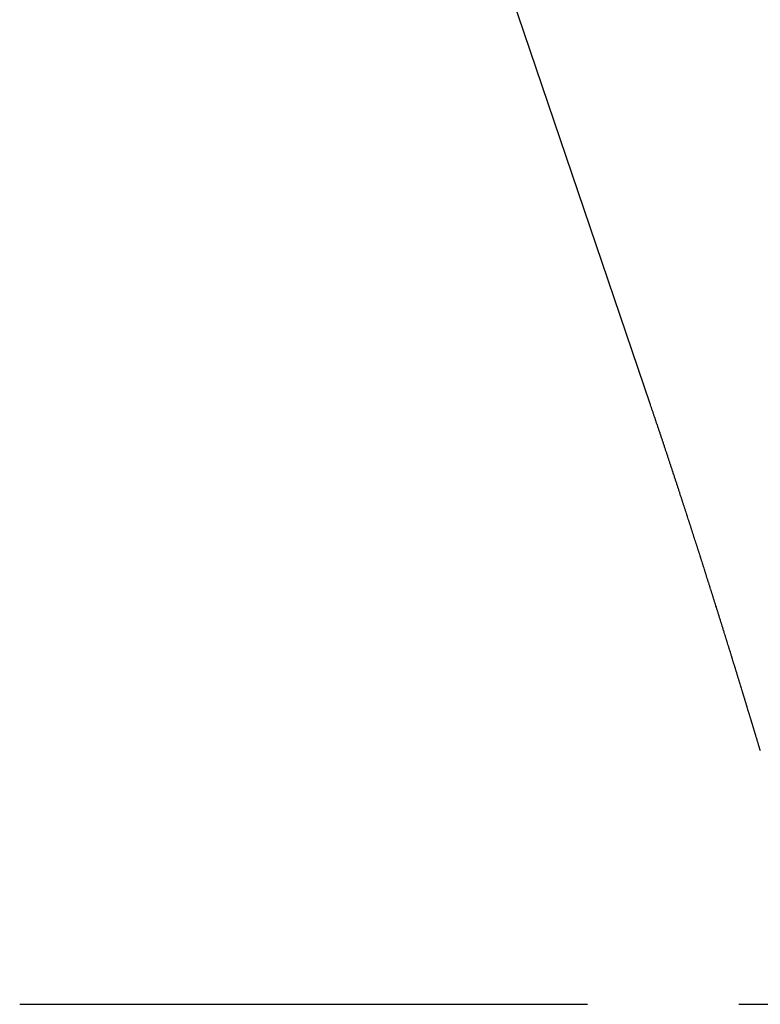
# Model space of a CAD drawing. Units: inches. Extents: x -53 to 343, y -32 to 256.
# Drawn here: x 124 to 124, y 83 to 84 of the extents above; entities that cross this region are included whole.
import ezdxf

# ---------------------------------------------------------------- set-up
doc = ezdxf.new("R2010")
doc.units = ezdxf.units.IN
doc.header["$MEASUREMENT"] = 0
doc.linetypes.add('CENTER', pattern=[0.6, 0.375, -0.075, 0.075, -0.075])
doc.layers.add('M1', color=7, linetype='Continuous')

msp = doc.modelspace()

# ---------------------------------------------------------------- linework, layer by layer
at = {"layer": 'M1', "color": 7, "linetype": 'Continuous'}
for p, q in [((124.2143, 83.77782), (123.8703, 84.79222)), ((124.21447, 83.77732), (124.2143, 83.77782)), ((124.21464, 83.77681), (124.21447, 83.77732)), ((124.21481, 83.7763), (124.21464, 83.77681)), ((124.21499, 83.77579), (124.21481, 83.7763)), ((124.21516, 83.77528), (124.21499, 83.77579)), ((124.2155, 83.77427), (124.21516, 83.77528)), ((124.21568, 83.77376), (124.2155, 83.77427)), ((124.21584, 83.77325), (124.21568, 83.77376)), ((124.21602, 83.77275), (124.21584, 83.77325)), ((124.21619, 83.77224), (124.21602, 83.77275)), ((124.21636, 83.77172), (124.21619, 83.77224)), ((124.21653, 83.77122), (124.21636, 83.77172)), ((124.2167, 83.77071), (124.21653, 83.77122)), ((124.21705, 83.76969), (124.2167, 83.77071)), ((124.21722, 83.76919), (124.21705, 83.76969)), ((124.21739, 83.76867), (124.21722, 83.76919)), ((124.21756, 83.76817), (124.21739, 83.76867)), ((124.21774, 83.76766), (124.21756, 83.76817)), ((124.2179, 83.76715), (124.21774, 83.76766)), ((124.21808, 83.76665), (124.2179, 83.76715)), ((124.21825, 83.76613), (124.21808, 83.76665)), ((124.21859, 83.76511), (124.21825, 83.76613)), ((124.21876, 83.76461), (124.21859, 83.76511)), ((124.21893, 83.7641), (124.21876, 83.76461)), ((124.2191, 83.76359), (124.21893, 83.7641)), ((124.21927, 83.76308), (124.2191, 83.76359)), ((124.21944, 83.76257), (124.21927, 83.76308)), ((124.21979, 83.76155), (124.21944, 83.76257)), ((124.21996, 83.76104), (124.21979, 83.76155)), ((124.22013, 83.76053), (124.21996, 83.76104)), ((124.2203, 83.76002), (124.22013, 83.76053)), ((124.22064, 83.759), (124.2203, 83.76002)), ((124.22082, 83.7585), (124.22064, 83.759)), ((124.22098, 83.75798), (124.22082, 83.7585)), ((124.22116, 83.75748), (124.22098, 83.75798)), ((124.22149, 83.75645), (124.22116, 83.75748)), ((124.22167, 83.75595), (124.22149, 83.75645)), ((124.22183, 83.75544), (124.22167, 83.75595)), ((124.22217, 83.75442), (124.22183, 83.75544)), ((124.22235, 83.75391), (124.22217, 83.75442)), ((124.22251, 83.7534), (124.22235, 83.75391)), ((124.22269, 83.75289), (124.22251, 83.7534)), ((124.22286, 83.75239), (124.22269, 83.75289)), ((124.22302, 83.75187), (124.22286, 83.75239)), ((124.2232, 83.75137), (124.22302, 83.75187)), ((124.22336, 83.75086), (124.2232, 83.75137)), ((124.2237, 83.74984), (124.22336, 83.75086)), ((124.22387, 83.74933), (124.2237, 83.74984)), ((124.22404, 83.74882), (124.22387, 83.74933)), ((124.22438, 83.74781), (124.22404, 83.74882)), ((124.22454, 83.7473), (124.22438, 83.74781)), ((124.22488, 83.74629), (124.22454, 83.7473)), ((124.22505, 83.74578), (124.22488, 83.74629)), ((124.22522, 83.74527), (124.22505, 83.74578)), ((124.22538, 83.74476), (124.22522, 83.74527)), ((124.22555, 83.74426), (124.22538, 83.74476)), ((124.22589, 83.74325), (124.22555, 83.74426)), ((124.22606, 83.74274), (124.22589, 83.74325)), ((124.22623, 83.74224), (124.22606, 83.74274)), ((124.2264, 83.74173), (124.22623, 83.74224)), ((124.22656, 83.74122), (124.2264, 83.74173)), ((124.22673, 83.74071), (124.22656, 83.74122)), ((124.2269, 83.7402), (124.22673, 83.74071)), ((124.22723, 83.73918), (124.2269, 83.7402)), ((124.2274, 83.73868), (124.22723, 83.73918)), ((124.22757, 83.73817), (124.2274, 83.73868)), ((124.22774, 83.73766), (124.22757, 83.73817)), ((124.22791, 83.73715), (124.22774, 83.73766)), ((124.22807, 83.73664), (124.22791, 83.73715)), ((124.22825, 83.73613), (124.22807, 83.73664)), ((124.22841, 83.73562), (124.22825, 83.73613)), ((124.22875, 83.73459), (124.22841, 83.73562)), ((124.22892, 83.73408), (124.22875, 83.73459)), ((124.22909, 83.73356), (124.22892, 83.73408)), ((124.22943, 83.73253), (124.22909, 83.73356)), ((124.2296, 83.73201), (124.22943, 83.73253)), ((124.22994, 83.73098), (124.2296, 83.73201)), ((124.23011, 83.73046), (124.22994, 83.73098)), ((124.23028, 83.72994), (124.23011, 83.73046)), ((124.23045, 83.72942), (124.23028, 83.72994)), ((124.23079, 83.72838), (124.23045, 83.72942)), ((124.23097, 83.72786), (124.23079, 83.72838)), ((124.23113, 83.72734), (124.23097, 83.72786)), ((124.23131, 83.72683), (124.23113, 83.72734)), ((124.23164, 83.72578), (124.23131, 83.72683)), ((124.23182, 83.72527), (124.23164, 83.72578)), ((124.23198, 83.72475), (124.23182, 83.72527)), ((124.23232, 83.72372), (124.23198, 83.72475)), ((124.23249, 83.72321), (124.23232, 83.72372)), ((124.23266, 83.72269), (124.23249, 83.72321)), ((124.23299, 83.72168), (124.23266, 83.72269)), ((124.23316, 83.72117), (124.23299, 83.72168)), ((124.23333, 83.72067), (124.23316, 83.72117)), ((124.23349, 83.72016), (124.23333, 83.72067)), ((124.23381, 83.71916), (124.23349, 83.72016)), ((124.23397, 83.71867), (124.23381, 83.71916)), ((124.23413, 83.71818), (124.23397, 83.71867)), ((124.23445, 83.7172), (124.23413, 83.71818)), ((124.23461, 83.71671), (124.23445, 83.7172)), ((124.23492, 83.71576), (124.23461, 83.71671)), ((124.23508, 83.71528), (124.23492, 83.71576)), ((124.23523, 83.71481), (124.23508, 83.71528)), ((124.23538, 83.71434), (124.23523, 83.71481)), ((124.23554, 83.71387), (124.23538, 83.71434)), ((124.23569, 83.71341), (124.23554, 83.71387)), ((124.23584, 83.71295), (124.23569, 83.71341)), ((124.23599, 83.71249), (124.23584, 83.71295)), ((124.23614, 83.71203), (124.23599, 83.71249)), ((124.23629, 83.71157), (124.23614, 83.71203)), ((124.23643, 83.71112), (124.23629, 83.71157)), ((124.23658, 83.71067), (124.23643, 83.71112)), ((124.23673, 83.71021), (124.23658, 83.71067)), ((124.23702, 83.70931), (124.23673, 83.71021)), ((124.23717, 83.70887), (124.23702, 83.70931)), ((124.23731, 83.70842), (124.23717, 83.70887)), ((124.23746, 83.70797), (124.23731, 83.70842)), ((124.23761, 83.70753), (124.23746, 83.70797)), ((124.23774, 83.70708), (124.23761, 83.70753)), ((124.23789, 83.70664), (124.23774, 83.70708)), ((124.23804, 83.70619), (124.23789, 83.70664)), ((124.23832, 83.7053), (124.23804, 83.70619)), ((124.23847, 83.70485), (124.23832, 83.7053)), ((124.23861, 83.7044), (124.23847, 83.70485)), ((124.2389, 83.70351), (124.23861, 83.7044)), ((124.23905, 83.70306), (124.2389, 83.70351)), ((124.23919, 83.70262), (124.23905, 83.70306)), ((124.23948, 83.70171), (124.23919, 83.70262)), ((124.23963, 83.70127), (124.23948, 83.70171)), ((124.23977, 83.70081), (124.23963, 83.70127)), ((124.23992, 83.70036), (124.23977, 83.70081)), ((124.24007, 83.69991), (124.23992, 83.70036)), ((124.24022, 83.69946), (124.24007, 83.69991)), ((124.24036, 83.699), (124.24022, 83.69946)), ((124.24051, 83.69855), (124.24036, 83.699)), ((124.24066, 83.69809), (124.24051, 83.69855)), ((124.2408, 83.69763), (124.24066, 83.69809)), ((124.24095, 83.69718), (124.2408, 83.69763)), ((124.2411, 83.69672), (124.24095, 83.69718)), ((124.24139, 83.6958), (124.2411, 83.69672)), ((124.24154, 83.69535), (124.24139, 83.6958)), ((124.24168, 83.69489), (124.24154, 83.69535)), ((124.24184, 83.69444), (124.24168, 83.69489)), ((124.24198, 83.69398), (124.24184, 83.69444)), ((124.24213, 83.69352), (124.24198, 83.69398)), ((124.24228, 83.69306), (124.24213, 83.69352)), ((124.24257, 83.69214), (124.24228, 83.69306)), ((124.24272, 83.69169), (124.24257, 83.69214)), ((124.24287, 83.69123), (124.24272, 83.69169)), ((124.24301, 83.69077), (124.24287, 83.69123)), ((124.24316, 83.69032), (124.24301, 83.69077)), ((124.24345, 83.6894), (124.24316, 83.69032)), ((124.2436, 83.68895), (124.24345, 83.6894)), ((124.24389, 83.68804), (124.2436, 83.68895)), ((124.24404, 83.68759), (124.24389, 83.68804)), ((124.24418, 83.68713), (124.24404, 83.68759)), ((124.24447, 83.68622), (124.24418, 83.68713)), ((124.24462, 83.68577), (124.24447, 83.68622)), ((124.24476, 83.68531), (124.24462, 83.68577)), ((124.24491, 83.68487), (124.24476, 83.68531)), ((124.24506, 83.68441), (124.24491, 83.68487)), ((124.2452, 83.68395), (124.24506, 83.68441)), ((124.24535, 83.6835), (124.2452, 83.68395)), ((124.24549, 83.68305), (124.24535, 83.6835)), ((124.24578, 83.68214), (124.24549, 83.68305)), ((124.24593, 83.68169), (124.24578, 83.68214)), ((124.24607, 83.68123), (124.24593, 83.68169)), ((124.24637, 83.68032), (124.24607, 83.68123)), ((124.24651, 83.67986), (124.24637, 83.68032)), ((124.24666, 83.67941), (124.24651, 83.67986)), ((124.2468, 83.67895), (124.24666, 83.67941)), ((124.24709, 83.67803), (124.2468, 83.67895)), ((124.24724, 83.67758), (124.24709, 83.67803)), ((124.24738, 83.67712), (124.24724, 83.67758)), ((124.24768, 83.6762), (124.24738, 83.67712)), ((124.24782, 83.67573), (124.24768, 83.6762)), ((124.24797, 83.67527), (124.24782, 83.67573)), ((124.24812, 83.67481), (124.24797, 83.67527)), ((124.24827, 83.67434), (124.24812, 83.67481)), ((124.24842, 83.67388), (124.24827, 83.67434)), ((124.24856, 83.67341), (124.24842, 83.67388)), ((124.24886, 83.67249), (124.24856, 83.67341)), ((124.24901, 83.67202), (124.24886, 83.67249)), ((124.24916, 83.67155), (124.24901, 83.67202)), ((124.24931, 83.67109), (124.24916, 83.67155)), ((124.24945, 83.67063), (124.24931, 83.67109)), ((124.2496, 83.67016), (124.24945, 83.67063)), ((124.24975, 83.6697), (124.2496, 83.67016)), ((124.24989, 83.66924), (124.24975, 83.6697)), ((124.25018, 83.66831), (124.24989, 83.66924)), ((124.25033, 83.66786), (124.25018, 83.66831)), ((124.25048, 83.6674), (124.25033, 83.66786)), ((124.25062, 83.66695), (124.25048, 83.6674)), ((124.25077, 83.66649), (124.25062, 83.66695)), ((124.25091, 83.66603), (124.25077, 83.66649)), ((124.25106, 83.66559), (124.25091, 83.66603)), ((124.2512, 83.66514), (124.25106, 83.66559)), ((124.25134, 83.66469), (124.2512, 83.66514)), ((124.25148, 83.66424), (124.25134, 83.66469)), ((124.25162, 83.6638), (124.25148, 83.66424)), ((124.25176, 83.66336), (124.25162, 83.6638)), ((124.25204, 83.66249), (124.25176, 83.66336)), ((124.25217, 83.66205), (124.25204, 83.66249)), ((124.25231, 83.66163), (124.25217, 83.66205)), ((124.25244, 83.6612), (124.25231, 83.66163)), ((124.25258, 83.66077), (124.25244, 83.6612)), ((124.25271, 83.66036), (124.25258, 83.66077)), ((124.25284, 83.65993), (124.25271, 83.66036)), ((124.25297, 83.65952), (124.25284, 83.65993)), ((124.25324, 83.6587), (124.25297, 83.65952)), ((124.25336, 83.65828), (124.25324, 83.6587)), ((124.2535, 83.65788), (124.25336, 83.65828)), ((124.25362, 83.65747), (124.2535, 83.65788)), ((124.25375, 83.65706), (124.25362, 83.65747)), ((124.25388, 83.65666), (124.25375, 83.65706)), ((124.254, 83.65626), (124.25388, 83.65666)), ((124.25426, 83.65546), (124.254, 83.65626)), ((124.25439, 83.65506), (124.25426, 83.65546)), ((124.25451, 83.65466), (124.25439, 83.65506)), ((124.25464, 83.65426), (124.25451, 83.65466)), ((124.25476, 83.65387), (124.25464, 83.65426)), ((124.25488, 83.65347), (124.25476, 83.65387)), ((124.25501, 83.65308), (124.25488, 83.65347)), ((124.25513, 83.65268), (124.25501, 83.65308)), ((124.25526, 83.65228), (124.25513, 83.65268)), ((124.25538, 83.65188), (124.25526, 83.65228)), ((124.25551, 83.65149), (124.25538, 83.65188)), ((124.25563, 83.65109), (124.25551, 83.65149)), ((124.25588, 83.6503), (124.25563, 83.65109)), ((124.25601, 83.6499), (124.25588, 83.6503)), ((124.25614, 83.6495), (124.25601, 83.6499)), ((124.25639, 83.6487), (124.25614, 83.6495)), ((124.25651, 83.6483), (124.25639, 83.6487)), ((124.25664, 83.64789), (124.25651, 83.6483)), ((124.25676, 83.64749), (124.25664, 83.64789)), ((124.25689, 83.64709), (124.25676, 83.64749)), ((124.25702, 83.64669), (124.25689, 83.64709)), ((124.25715, 83.64628), (124.25702, 83.64669)), ((124.25728, 83.64588), (124.25715, 83.64628)), ((124.2574, 83.64547), (124.25728, 83.64588)), ((124.25753, 83.64506), (124.2574, 83.64547)), ((124.25766, 83.64466), (124.25753, 83.64506)), ((124.25778, 83.64425), (124.25766, 83.64466)), ((124.25804, 83.64343), (124.25778, 83.64425)), ((124.25817, 83.64303), (124.25804, 83.64343)), ((124.25829, 83.64262), (124.25817, 83.64303)), ((124.25843, 83.64221), (124.25829, 83.64262)), ((124.25855, 83.64181), (124.25843, 83.64221)), ((124.25868, 83.64139), (124.25855, 83.64181)), ((124.25881, 83.64099), (124.25868, 83.64139)), ((124.25893, 83.64058), (124.25881, 83.64099)), ((124.25919, 83.63976), (124.25893, 83.64058)), ((124.25932, 83.63936), (124.25919, 83.63976)), ((124.25944, 83.63895), (124.25932, 83.63936)), ((124.25957, 83.63855), (124.25944, 83.63895)), ((124.2597, 83.63814), (124.25957, 83.63855)), ((124.25982, 83.63773), (124.2597, 83.63814)), ((124.25995, 83.63733), (124.25982, 83.63773)), ((124.26008, 83.63692), (124.25995, 83.63733)), ((124.2602, 83.63652), (124.26008, 83.63692)), ((124.26033, 83.63611), (124.2602, 83.63652)), ((124.26046, 83.63571), (124.26033, 83.63611)), ((124.26071, 83.6349), (124.26046, 83.63571)), ((124.26084, 83.6345), (124.26071, 83.6349)), ((124.26096, 83.63409), (124.26084, 83.6345)), ((124.26109, 83.63369), (124.26096, 83.63409)), ((124.26122, 83.63329), (124.26109, 83.63369)), ((124.26134, 83.63288), (124.26122, 83.63329)), ((124.26147, 83.63248), (124.26134, 83.63288)), ((124.26159, 83.63207), (124.26147, 83.63248)), ((124.26184, 83.63126), (124.26159, 83.63207)), ((124.26197, 83.63086), (124.26184, 83.63126)), ((124.2621, 83.63045), (124.26197, 83.63086)), ((124.26223, 83.63005), (124.2621, 83.63045)), ((124.26235, 83.62965), (124.26223, 83.63005)), ((124.26248, 83.62924), (124.26235, 83.62965)), ((124.26261, 83.62884), (124.26248, 83.62924)), ((124.26273, 83.62843), (124.26261, 83.62884)), ((124.26298, 83.62761), (124.26273, 83.62843)), ((124.26311, 83.6272), (124.26298, 83.62761)), ((124.26324, 83.62679), (124.26311, 83.6272)), ((124.26349, 83.62597), (124.26324, 83.62679)), ((124.26362, 83.62556), (124.26349, 83.62597)), ((124.26375, 83.62515), (124.26362, 83.62556)), ((124.26388, 83.62474), (124.26375, 83.62515)), ((124.264, 83.62432), (124.26388, 83.62474)), ((124.26413, 83.62391), (124.264, 83.62432)), ((124.26426, 83.62349), (124.26413, 83.62391)), ((124.26452, 83.62267), (124.26426, 83.62349)), ((124.26465, 83.62226), (124.26452, 83.62267)), ((124.26478, 83.62184), (124.26465, 83.62226)), ((124.26491, 83.62143), (124.26478, 83.62184)), ((124.26504, 83.62102), (124.26491, 83.62143)), ((124.26516, 83.6206), (124.26504, 83.62102)), ((124.26529, 83.62019), (124.26516, 83.6206)), ((124.26542, 83.61978), (124.26529, 83.62019)), ((124.26567, 83.61895), (124.26542, 83.61978)), ((124.2658, 83.61855), (124.26567, 83.61895)), ((124.26592, 83.61814), (124.2658, 83.61855)), ((124.26605, 83.61774), (124.26592, 83.61814)), ((124.26618, 83.61733), (124.26605, 83.61774)), ((124.2663, 83.61692), (124.26618, 83.61733)), ((124.26643, 83.61653), (124.2663, 83.61692)), ((124.26655, 83.61612), (124.26643, 83.61653)), ((124.26667, 83.61572), (124.26655, 83.61612)), ((124.26679, 83.61533), (124.26667, 83.61572)), ((124.26692, 83.61494), (124.26679, 83.61533)), ((124.26704, 83.61454), (124.26692, 83.61494)), ((124.26728, 83.61377), (124.26704, 83.61454)), ((124.26739, 83.61338), (124.26728, 83.61377)), ((124.26751, 83.613), (124.26739, 83.61338)), ((124.26763, 83.61262), (124.26751, 83.613)), ((124.26775, 83.61224), (124.26763, 83.61262)), ((124.26786, 83.61187), (124.26775, 83.61224)), ((124.26798, 83.6115), (124.26786, 83.61187)), ((124.26821, 83.61076), (124.26798, 83.6115)), ((124.26832, 83.6104), (124.26821, 83.61076)), ((124.26843, 83.61003), (124.26832, 83.6104)), ((124.26855, 83.60967), (124.26843, 83.61003)), ((124.26866, 83.60931), (124.26855, 83.60967)), ((124.26876, 83.60895), (124.26866, 83.60931)), ((124.26888, 83.60859), (124.26876, 83.60895)), ((124.26899, 83.60823), (124.26888, 83.60859)), ((124.26921, 83.60752), (124.26899, 83.60823)), ((124.26932, 83.60717), (124.26921, 83.60752)), ((124.26942, 83.60681), (124.26932, 83.60717)), ((124.26965, 83.60611), (124.26942, 83.60681)), ((124.26975, 83.60575), (124.26965, 83.60611)), ((124.26986, 83.6054), (124.26975, 83.60575)), ((124.26997, 83.60505), (124.26986, 83.6054)), ((124.27018, 83.60434), (124.26997, 83.60505)), ((124.27029, 83.60399), (124.27018, 83.60434)), ((124.2704, 83.60364), (124.27029, 83.60399)), ((124.27062, 83.60293), (124.2704, 83.60364)), ((124.27073, 83.60258), (124.27062, 83.60293)), ((124.27084, 83.60223), (124.27073, 83.60258)), ((124.27095, 83.60187), (124.27084, 83.60223)), ((124.27105, 83.60151), (124.27095, 83.60187)), ((124.27117, 83.60116), (124.27105, 83.60151)), ((124.27127, 83.6008), (124.27117, 83.60116)), ((124.27149, 83.60008), (124.27127, 83.6008)), ((124.27161, 83.59973), (124.27149, 83.60008)), ((124.27171, 83.59936), (124.27161, 83.59973)), ((124.27183, 83.59901), (124.27171, 83.59936)), ((124.27194, 83.59865), (124.27183, 83.59901)), ((124.27205, 83.59828), (124.27194, 83.59865)), ((124.27216, 83.59792), (124.27205, 83.59828)), ((124.27227, 83.59756), (124.27216, 83.59792)), ((124.27249, 83.59684), (124.27227, 83.59756)), ((124.2726, 83.59648), (124.27249, 83.59684)), ((124.27271, 83.59611), (124.2726, 83.59648)), ((124.27283, 83.59575), (124.27271, 83.59611)), ((124.27294, 83.59539), (124.27283, 83.59575)), ((124.27304, 83.59503), (124.27294, 83.59539)), ((124.27316, 83.59467), (124.27304, 83.59503)), ((124.27327, 83.5943), (124.27316, 83.59467)), ((124.27338, 83.59394), (124.27327, 83.5943)), ((124.27349, 83.59358), (124.27338, 83.59394)), ((124.2736, 83.59322), (124.27349, 83.59358)), ((124.27371, 83.59285), (124.2736, 83.59322)), ((124.27393, 83.59213), (124.27371, 83.59285)), ((124.27404, 83.59177), (124.27393, 83.59213)), ((124.27415, 83.59141), (124.27404, 83.59177)), ((124.27437, 83.59069), (124.27415, 83.59141)), ((124.27448, 83.59033), (124.27437, 83.59069)), ((124.27459, 83.58997), (124.27448, 83.59033)), ((124.27481, 83.58925), (124.27459, 83.58997)), ((124.27493, 83.5889), (124.27481, 83.58925)), ((124.27503, 83.58854), (124.27493, 83.5889)), ((124.27515, 83.58818), (124.27503, 83.58854)), ((124.27525, 83.58782), (124.27515, 83.58818)), ((124.27536, 83.58746), (124.27525, 83.58782)), ((124.27547, 83.5871), (124.27536, 83.58746)), ((124.27558, 83.58674), (124.27547, 83.5871)), ((124.2758, 83.58602), (124.27558, 83.58674)), ((124.27591, 83.58567), (124.2758, 83.58602)), ((124.27602, 83.5853), (124.27591, 83.58567)), ((124.27613, 83.58495), (124.27602, 83.5853)), ((124.27624, 83.58459), (124.27613, 83.58495)), ((124.27635, 83.58422), (124.27624, 83.58459)), ((124.27646, 83.58387), (124.27635, 83.58422)), ((124.27657, 83.5835), (124.27646, 83.58387)), ((124.27679, 83.58278), (124.27657, 83.5835)), ((124.2769, 83.58242), (124.27679, 83.58278)), ((124.27701, 83.58205), (124.2769, 83.58242)), ((124.27712, 83.58169), (124.27701, 83.58205)), ((124.27723, 83.58132), (124.27712, 83.58169)), ((124.27734, 83.58096), (124.27723, 83.58132)), ((124.27746, 83.58059), (124.27734, 83.58096)), ((124.27768, 83.57986), (124.27746, 83.58059)), ((124.27779, 83.57949), (124.27768, 83.57986)), ((124.2779, 83.57912), (124.27779, 83.57949)), ((124.27813, 83.57839), (124.2779, 83.57912)), ((124.27824, 83.57803), (124.27813, 83.57839)), ((124.27835, 83.57765), (124.27824, 83.57803)), ((124.27847, 83.57729), (124.27835, 83.57765)), ((124.27858, 83.57692), (124.27847, 83.57729)), ((124.27868, 83.57655), (124.27858, 83.57692)), ((124.2788, 83.57619), (124.27868, 83.57655)), ((124.27891, 83.57582), (124.2788, 83.57619)), ((124.27913, 83.57509), (124.27891, 83.57582)), ((124.27924, 83.57473), (124.27913, 83.57509)), ((124.27935, 83.57437), (124.27924, 83.57473)), ((124.27946, 83.57401), (124.27935, 83.57437)), ((124.27957, 83.57365), (124.27946, 83.57401)), ((124.27967, 83.57329), (124.27957, 83.57365)), ((124.27979, 83.57294), (124.27967, 83.57329)), ((124.27989, 83.57258), (124.27979, 83.57294)), ((124.2801, 83.57187), (124.27989, 83.57258)), ((124.28021, 83.57152), (124.2801, 83.57187)), ((124.28032, 83.57117), (124.28021, 83.57152)), ((124.28042, 83.57083), (124.28032, 83.57117)), ((124.28053, 83.57048), (124.28042, 83.57083)), ((124.28063, 83.57014), (124.28053, 83.57048)), ((124.28073, 83.5698), (124.28063, 83.57014)), ((124.28084, 83.56947), (124.28073, 83.5698)), ((124.28094, 83.56913), (124.28084, 83.56947)), ((124.28104, 83.5688), (124.28094, 83.56913)), ((124.28114, 83.56846), (124.28104, 83.5688)), ((124.28124, 83.56814), (124.28114, 83.56846)), ((124.28134, 83.56781), (124.28124, 83.56814)), ((124.28144, 83.56749), (124.28134, 83.56781)), ((124.28153, 83.56716), (124.28144, 83.56749)), ((124.28164, 83.56684), (124.28153, 83.56716)), ((124.28173, 83.56652), (124.28164, 83.56684)), ((124.28182, 83.56619), (124.28173, 83.56652)), ((124.28192, 83.56588), (124.28182, 83.56619)), ((124.28202, 83.56556), (124.28192, 83.56588)), ((124.28221, 83.56492), (124.28202, 83.56556)), ((124.28231, 83.56461), (124.28221, 83.56492)), ((124.2824, 83.56429), (124.28231, 83.56461)), ((124.2825, 83.56398), (124.2824, 83.56429)), ((124.28259, 83.56367), (124.2825, 83.56398)), ((124.28268, 83.56335), (124.28259, 83.56367)), ((124.28278, 83.56304), (124.28268, 83.56335)), ((124.28287, 83.56273), (124.28278, 83.56304)), ((124.28297, 83.56241), (124.28287, 83.56273)), ((124.28306, 83.5621), (124.28297, 83.56241)), ((124.28316, 83.56179), (124.28306, 83.5621)), ((124.28325, 83.56147), (124.28316, 83.56179)), ((124.28335, 83.56116), (124.28325, 83.56147)), ((124.28344, 83.56085), (124.28335, 83.56116)), ((124.28354, 83.56053), (124.28344, 83.56085)), ((124.28363, 83.56022), (124.28354, 83.56053)), ((124.28373, 83.5599), (124.28363, 83.56022)), ((124.28382, 83.55958), (124.28373, 83.5599)), ((124.28392, 83.55927), (124.28382, 83.55958)), ((124.28401, 83.55895), (124.28392, 83.55927)), ((124.28421, 83.55831), (124.28401, 83.55895)), ((124.28431, 83.55799), (124.28421, 83.55831)), ((124.2844, 83.55767), (124.28431, 83.55799)), ((124.2845, 83.55735), (124.2844, 83.55767)), ((124.2846, 83.55703), (124.2845, 83.55735)), ((124.28469, 83.55671), (124.2846, 83.55703)), ((124.28479, 83.55639), (124.28469, 83.55671)), ((124.28488, 83.55606), (124.28479, 83.55639)), ((124.28508, 83.55542), (124.28488, 83.55606)), ((124.28518, 83.5551), (124.28508, 83.55542)), ((124.28527, 83.55478), (124.28518, 83.5551)), ((124.28537, 83.55446), (124.28527, 83.55478)), ((124.28547, 83.55414), (124.28537, 83.55446)), ((124.28556, 83.55381), (124.28547, 83.55414)), ((124.28566, 83.55349), (124.28556, 83.55381)), ((124.28576, 83.55317), (124.28566, 83.55349)), ((124.28585, 83.55284), (124.28576, 83.55317)), ((124.28595, 83.55252), (124.28585, 83.55284)), ((124.28605, 83.5522), (124.28595, 83.55252)), ((124.28614, 83.55188), (124.28605, 83.5522)), ((124.28634, 83.55124), (124.28614, 83.55188)), ((124.28643, 83.55092), (124.28634, 83.55124)), ((124.28653, 83.5506), (124.28643, 83.55092)), ((124.28663, 83.55028), (124.28653, 83.5506)), ((124.28672, 83.54995), (124.28663, 83.55028)), ((124.28682, 83.54964), (124.28672, 83.54995)), ((124.28691, 83.54931), (124.28682, 83.54964)), ((124.28701, 83.549), (124.28691, 83.54931)), ((124.28711, 83.54868), (124.28701, 83.549))]:
    msp.add_line(p, q, dxfattribs=at)
at = {"layer": 'M1', "color": 7, "linetype": 'CENTER'}
msp.add_line((123.79792, 83.38129), (128.41476, 83.38129), dxfattribs=at)

doc.saveas('drawing.dxf')
